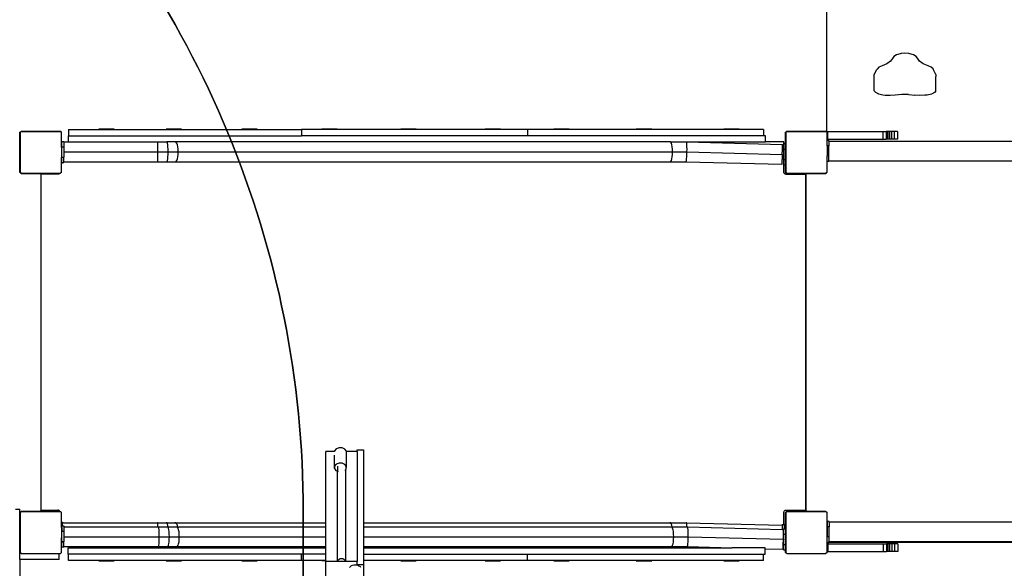
# Model space of a CAD drawing. Units: centimetres. Extents: x 658 to 3353, y -332 to 1051.
# Drawn here: x 2045 to 2234, y 166 to 272 of the extents above; entities that cross this region are included whole.
import ezdxf

# ---------------------------------------------------------------- set-up
doc = ezdxf.new("R2010")
doc.units = ezdxf.units.CM
doc.layers.add('VP-DIM', color=7, linetype='Continuous')
doc.layers.add('VP-HIC', color=6, linetype='Continuous')
doc.layers.add('VP-EQ', color=7, linetype='Continuous', true_color=0x8a3492)
doc.dimstyles.new('Strefa', dxfattribs={"dimtxt": 14, "dimasz": 20, "dimexe": 20, "dimexo": 50, "dimgap": 20, "dimtad": 0, "dimdec": 0, "dimzin": 0, "dimdsep": 46, "dimtxsty": 'Standard', "dimcen": 0.09, "dimadec": 0, "dimazin": 0, "dimtfac": 1, "dimtdec": 4, "dimtofl": 0, "dimtmove": 0, "dimatfit": 3, "dimfxl": 70, "dimfxlon": 1, "dimtolj": 1, "dimtzin": 0, "dimarcsym": 0})

# ---------------------------------------------------------------- blocks, each defined once
blk = doc.blocks.new('*D8')
at = {"layer": 'Defpoints', "color": 0}
for p in [(2927.95, 1001.47), (1290.76, 198.75), (2927.95, 136.7)]:
    blk.add_point(p, dxfattribs=at)
at = {"layer": 'VP-DIM', "color": 0, "lineweight": -2}
for p, q in [((1290.76, 901.47), (1290.76, 1051.47)), ((2927.95, 901.47), (2927.95, 1051.47)), ((1340.76, 1001.47), (2039.36, 1001.47)), ((2877.95, 1001.47), (2179.36, 1001.47))]:
    blk.add_line(p, q, dxfattribs=at)
at = {"layer": 'VP-DIM', "color": 0}
for points in [[(1340.76, 1009.81), (1340.76, 993.14), (1290.76, 1001.47)], [(2877.95, 993.14), (2877.95, 1009.81), (2927.95, 1001.47)]]:
    blk.add_solid(points, dxfattribs=at)
at = {"layer": 'VP-DIM', "color": 0, "insert": (2109.36, 1001.47), "char_height": 30, "attachment_point": 5}
blk.add_mtext('\\A1;1637', dxfattribs=at)
blk = doc.blocks.new('*D9')
at = {"layer": 'Defpoints', "color": 0}
for p in [(2748.15, 824.02), (1488.91, 157.27), (2748.15, 138.78)]:
    blk.add_point(p, dxfattribs=at)
at = {"layer": 'VP-DIM', "color": 0, "lineweight": -2}
for p, q in [((1488.91, 724.02), (1488.91, 874.02)), ((2748.15, 724.02), (2748.15, 874.02)), ((1538.91, 824.02), (2048.53, 824.02)), ((2698.15, 824.02), (2188.53, 824.02))]:
    blk.add_line(p, q, dxfattribs=at)
at = {"layer": 'VP-DIM', "color": 0}
for points in [[(1538.91, 832.36), (1538.91, 815.69), (1488.91, 824.02)], [(2698.15, 815.69), (2698.15, 832.36), (2748.15, 824.02)]]:
    blk.add_solid(points, dxfattribs=at)
at = {"layer": 'VP-DIM', "color": 0, "insert": (2118.53, 824.02), "char_height": 30, "attachment_point": 5}
blk.add_mtext('\\A1;1259', dxfattribs=at)
blk = doc.blocks.new('*D10')
at = {"layer": 'Defpoints', "color": 0}
for p in [(1890.66, 451.83), (2398.72, -131.95), (3162.69, -131.95)]:
    blk.add_point(p, dxfattribs=at)
at = {"layer": 'VP-DIM', "color": 0, "lineweight": -2}
for p, q in [((3062.69, 451.83), (3212.69, 451.83)), ((3162.69, 401.83), (3162.69, 208.92)), ((3162.69, -81.95), (3162.69, 88.92)), ((3062.69, -131.95), (3212.69, -131.95))]:
    blk.add_line(p, q, dxfattribs=at)
at = {"layer": 'VP-DIM', "color": 0}
for points in [[(3171.02, 401.83), (3154.35, 401.83), (3162.69, 451.83)], [(3154.35, -81.95), (3171.02, -81.95), (3162.69, -131.95)]]:
    blk.add_solid(points, dxfattribs=at)
at = {"layer": 'VP-DIM', "color": 0, "insert": (3162.69, 148.92), "char_height": 30, "attachment_point": 5, "rotation": 90}
blk.add_mtext('\\A1;584', dxfattribs=at)
blk = doc.blocks.new('*D11')
at = {"layer": 'Defpoints', "color": 0}
for p in [(1867.76, 651.83), (2375.88, -331.95), (3303.41, -331.95)]:
    blk.add_point(p, dxfattribs=at)
at = {"layer": 'VP-DIM', "color": 0, "lineweight": -2}
for p, q in [((3203.41, 651.83), (3353.41, 651.83)), ((3303.41, 601.83), (3303.41, 216.27)), ((3303.41, -281.95), (3303.41, 96.27)), ((3203.41, -331.95), (3353.41, -331.95))]:
    blk.add_line(p, q, dxfattribs=at)
at = {"layer": 'VP-DIM', "color": 0}
for points in [[(3311.74, 601.83), (3295.07, 601.83), (3303.41, 651.83)], [(3295.07, -281.95), (3311.74, -281.95), (3303.41, -331.95)]]:
    blk.add_solid(points, dxfattribs=at)
at = {"layer": 'VP-DIM', "color": 0, "insert": (3303.41, 156.27), "char_height": 30, "attachment_point": 5, "rotation": 90}
blk.add_mtext('\\A1;984', dxfattribs=at)
blk = doc.blocks.new('1780')
at = {"layer": 'VP-EQ', "color": 0}
for p, q in [((2199.81, 250.09), (2199.81, 281.92)), ((2213.19, 264.86), (2212.68, 264.56)), ((2213.45, 264.96), (2213.19, 264.86)), ((2214.11, 265.13), (2213.45, 264.96)), ((2214.83, 265.19), (2214.11, 265.13)), ((2215.56, 265.14), (2214.83, 265.19)), ((2216.22, 264.97), (2215.56, 265.14)), ((2216.49, 264.86), (2216.22, 264.97)), ((2217, 264.57), (2216.49, 264.86)), ((2211.37, 263.16), (2210.44, 262.77)), ((2212.07, 263.67), (2211.37, 263.16)), ((2212.42, 264.21), (2212.07, 263.67)), ((2212.68, 264.56), (2212.42, 264.21)), ((2217.27, 264.22), (2217, 264.57)), ((2217.62, 263.68), (2217.27, 264.22)), ((2218.33, 263.18), (2217.62, 263.68)), ((2219.27, 262.78), (2218.33, 263.18)), ((2208.93, 260.7), (2208.95, 261.07)), ((2208.95, 261.07), (2209.39, 262.01)), ((2209.48, 262.16), (2209.39, 262.01)), ((2209.83, 262.49), (2209.48, 262.16)), ((2210.44, 262.77), (2209.83, 262.49)), ((2219.88, 262.51), (2219.27, 262.78)), ((2220.24, 262.18), (2219.88, 262.51)), ((2220.32, 262.03), (2220.24, 262.18)), ((2220.76, 261.09), (2220.32, 262.03)), ((2220.76, 261.09), (2220.79, 260.72)), ((2208.94, 257.97), (2208.93, 260.7)), ((2220.79, 257.99), (2220.79, 260.72)), ((2209.24, 257.62), (2208.94, 257.97)), ((2209.83, 257.33), (2209.24, 257.62)), ((2210.62, 257.15), (2209.83, 257.33)), ((2214.23, 257.29), (2212.98, 257.15)), ((2215.51, 257.29), (2214.23, 257.29)), ((2215.51, 257.29), (2216.76, 257.16)), ((2219.12, 257.17), (2218.69, 257.12)), ((2219.91, 257.35), (2219.12, 257.17)), ((2220.49, 257.64), (2219.91, 257.35)), ((2220.79, 257.99), (2220.49, 257.64)), ((2211.05, 257.1), (2210.62, 257.15)), ((2212.03, 257.06), (2211.05, 257.1)), ((2212.98, 257.15), (2212.03, 257.06)), ((2217.71, 257.07), (2216.76, 257.16)), ((2218.69, 257.12), (2217.71, 257.07)), ((2044.88, 250.02), (2045.09, 250.17)), ((2044.88, 242.33), (2044.88, 250.02)), ((2044.95, 250.05), (2045.09, 250.15)), ((2044.95, 250.05), (2044.95, 242.3)), ((2045.09, 250.17), (2052.63, 250.17)), ((2052.66, 250.15), (2045.09, 250.15)), ((2052.63, 250.17), (2052.66, 250.15)), ((2052.72, 250.15), (2052.66, 250.15)), ((2052.72, 250.15), (2052.89, 250.03)), ((2052.89, 248.15), (2052.89, 250.03)), ((2054.18, 250.55), (2054.18, 249.35)), ((2054.18, 250.55), (2098.96, 250.55)), ((2060.02, 250.65), (2062.95, 250.65)), ((2072.98, 250.65), (2075.91, 250.65)), ((2087.48, 250.65), (2090.41, 250.65)), ((2098.96, 249.7), (2098.88, 249.7)), ((2098.96, 250.55), (2098.96, 249.7)), ((2142.33, 250.55), (2098.96, 250.55)), ((2099.02, 249.7), (2098.96, 249.7)), ((2098.96, 249.7), (2098.96, 249.45)), ((2102.88, 250.65), (2105.81, 250.65)), ((2118.02, 250.65), (2120.95, 250.65)), ((2134.24, 250.65), (2137.17, 250.65)), ((2142.33, 250.55), (2142.33, 249.7)), ((2187.66, 250.55), (2142.33, 250.55)), ((2142.42, 249.7), (2142.33, 249.7)), ((2142.33, 249.7), (2142.33, 249.45)), ((2147.41, 250.65), (2150.38, 250.65)), ((2163.25, 250.65), (2166.22, 250.65)), ((2180.05, 250.65), (2183.02, 250.65)), ((2187.66, 250.55), (2187.66, 249.35)), ((2191.88, 250.02), (2192.09, 250.17)), ((2191.88, 247.79), (2191.88, 250.02)), ((2191.95, 250.05), (2192.09, 250.15)), ((2191.95, 250.05), (2191.95, 242.3)), ((2192.09, 250.17), (2199.63, 250.17)), ((2199.66, 250.15), (2192.09, 250.15)), ((2199.63, 250.17), (2199.66, 250.15)), ((2199.72, 250.15), (2199.66, 250.15)), ((2199.72, 250.15), (2199.81, 250.09)), ((2199.81, 250.09), (2199.89, 250.03)), ((2199.89, 248.42), (2199.89, 250.03)), ((2199.99, 250.19), (2199.99, 248.69)), ((2199.99, 250.19), (2210.6, 250.19)), ((2210.6, 250.19), (2210.6, 248.69)), ((2210.6, 250.19), (2211.24, 250.19)), ((2211.34, 250.19), (2211.24, 250.19)), ((2211.24, 250.19), (2211.24, 248.69)), ((2211.54, 250.19), (2211.34, 250.19)), ((2211.34, 250.19), (2211.34, 248.69)), ((2211.85, 250.19), (2211.54, 250.19)), ((2211.54, 250.19), (2211.54, 248.69)), ((2212.27, 250.19), (2211.85, 250.19)), ((2211.85, 250.19), (2211.85, 248.69)), ((2212.79, 250.19), (2212.27, 250.19)), ((2212.27, 250.19), (2212.27, 248.69)), ((2212.79, 250.19), (2212.79, 248.69)), ((2213.43, 250.19), (2212.79, 250.19)), ((2213.43, 250.19), (2213.43, 248.69)), ((2052.89, 248.15), (2052.91, 248.15)), ((2052.91, 248.15), (2052.89, 248.15)), ((2052.89, 247.15), (2052.89, 248.15)), ((2052.89, 248.15), (2052.89, 248.15)), ((2052.91, 248.22), (2053.31, 248.22)), ((2052.91, 248.22), (2052.91, 248.15)), ((2052.91, 248.15), (2052.91, 248.15)), ((2052.91, 247.22), (2052.91, 248.15)), ((2053.31, 248.22), (2053.31, 248.15)), ((2053.31, 248.15), (2054.16, 248.15)), ((2053.31, 248.15), (2053.31, 247.22)), ((2054.16, 249.35), (2054.16, 248.15)), ((2054.18, 249.35), (2054.16, 249.35)), ((2054.16, 248.15), (2071.31, 248.15)), ((2054.18, 249.35), (2098.96, 249.35)), ((2071.31, 248.15), (2071.29, 248.09)), ((2071.33, 248.09), (2071.31, 248.15)), ((2071.31, 248.15), (2073.06, 248.15)), ((2071.34, 247.9), (2071.33, 248.09)), ((2071.36, 247.6), (2071.34, 247.9)), ((2073.06, 248.15), (2072.99, 248.09)), ((2073.14, 248.09), (2073.06, 248.15)), ((2074.78, 248.15), (2073.06, 248.15)), ((2073.2, 247.9), (2073.14, 248.09)), ((2073.26, 247.6), (2073.2, 247.9)), ((2074.78, 248.15), (2074.65, 248.09)), ((2074.9, 248.09), (2074.78, 248.15)), ((2169.79, 248.15), (2074.78, 248.15)), ((2075.02, 247.9), (2074.9, 248.09)), ((2075.12, 247.6), (2075.02, 247.9)), ((2098.88, 249.45), (2098.96, 249.45)), ((2098.96, 249.45), (2099.02, 249.45)), ((2098.96, 249.45), (2098.96, 249.35)), ((2141.7, 249.35), (2098.96, 249.35)), ((2142.33, 249.35), (2141.7, 249.35)), ((2142.33, 249.45), (2142.42, 249.45)), ((2142.33, 249.45), (2142.33, 249.35)), ((2187.66, 249.35), (2142.33, 249.35)), ((2169.79, 248.15), (2169.68, 248.09)), ((2169.9, 248.09), (2169.79, 248.15)), ((2169.79, 248.15), (2172.87, 248.15)), ((2170, 247.9), (2169.9, 248.09)), ((2170.09, 247.6), (2170, 247.9)), ((2172.87, 248.15), (2172.83, 248.09)), ((2172.9, 248.09), (2172.87, 248.15)), ((2172.87, 248.15), (2191.33, 247.66)), ((2172.87, 248.15), (2188.01, 248.15)), ((2172.93, 247.9), (2172.9, 248.09)), ((2172.96, 247.6), (2172.93, 247.9)), ((2188.01, 249.35), (2187.66, 249.35)), ((2188.01, 249.35), (2188.01, 248.15)), ((2188.08, 249.35), (2188.01, 249.35)), ((2188.01, 248.15), (2188.02, 248.15)), ((2188.02, 248.15), (2188.08, 248.15)), ((2188.08, 248.15), (2188.08, 249.35)), ((2191.56, 248.15), (2188.08, 248.15)), ((2191.56, 247.79), (2191.51, 247.79)), ((2191.51, 247.79), (2191.51, 246.79)), ((2191.56, 247.79), (2191.56, 248.15)), ((2191.88, 247.79), (2191.56, 247.79)), ((2191.88, 246.79), (2191.88, 247.79)), ((2200.21, 248.42), (2199.89, 248.42)), ((2199.89, 247.44), (2199.89, 248.42)), ((2199.99, 248.69), (2210.6, 248.69)), ((2200.21, 248.33), (2200.21, 248.42)), ((2200.21, 248.33), (2264.41, 248.33)), ((2200.21, 248.33), (2200.21, 247.44)), ((2210.6, 248.69), (2211.24, 248.69)), ((2211.34, 248.69), (2211.24, 248.69)), ((2211.54, 248.69), (2211.34, 248.69)), ((2211.85, 248.69), (2211.54, 248.69)), ((2212.27, 248.69), (2211.85, 248.69)), ((2212.79, 248.69), (2212.27, 248.69)), ((2213.43, 248.69), (2212.79, 248.69)), ((2052.89, 247.15), (2052.91, 247.15)), ((2052.89, 247.15), (2052.89, 245.15)), ((2052.91, 247.22), (2053.31, 247.22)), ((2052.91, 247.15), (2052.91, 247.22)), ((2052.91, 245.22), (2052.91, 247.15)), ((2053.31, 247.22), (2053.31, 246.25)), ((2053.31, 246.25), (2071.38, 246.25)), ((2053.31, 246.25), (2053.31, 245.22)), ((2071.37, 247.2), (2071.36, 247.6)), ((2071.38, 246.74), (2071.37, 247.2)), ((2071.38, 246.25), (2071.38, 246.74)), ((2071.38, 245.76), (2071.38, 246.25)), ((2071.38, 246.25), (2073.34, 246.25)), ((2073.31, 247.2), (2073.26, 247.6)), ((2073.33, 246.74), (2073.31, 247.2)), ((2073.34, 246.25), (2073.33, 246.74)), ((2073.33, 245.76), (2073.34, 246.25)), ((2073.34, 246.25), (2075.27, 246.25)), ((2075.2, 247.2), (2075.12, 247.6)), ((2075.25, 246.74), (2075.2, 247.2)), ((2075.27, 246.25), (2075.25, 246.74)), ((2075.25, 245.76), (2075.27, 246.25)), ((2075.27, 246.25), (2170.21, 246.25)), ((2170.15, 247.2), (2170.09, 247.6)), ((2170.19, 246.74), (2170.15, 247.2)), ((2170.21, 246.25), (2170.19, 246.74)), ((2170.19, 245.76), (2170.21, 246.25)), ((2170.21, 246.25), (2172.98, 246.25)), ((2172.98, 247.2), (2172.96, 247.6)), ((2172.97, 245.76), (2172.98, 246.25)), ((2172.99, 246.74), (2172.98, 247.2)), ((2172.98, 246.25), (2172.99, 246.74)), ((2172.98, 246.25), (2191.28, 245.76)), ((2191.28, 245.76), (2191.31, 246.71)), ((2191.31, 246.71), (2191.32, 247.1)), ((2191.32, 247.4), (2191.33, 247.59)), ((2191.32, 247.1), (2191.32, 247.4)), ((2191.33, 247.59), (2191.33, 247.66)), ((2191.51, 246.79), (2191.51, 244.79)), ((2191.51, 246.79), (2191.88, 246.79)), ((2191.88, 244.79), (2191.88, 246.79)), ((2200.21, 247.44), (2199.89, 247.44)), ((2199.89, 247.44), (2199.89, 245.48)), ((2200.21, 245.48), (2200.21, 247.44)), ((2052.89, 245.15), (2052.91, 245.15)), ((2052.89, 244.15), (2052.89, 245.15)), ((2052.89, 244.15), (2053.08, 244.15)), ((2052.89, 242.31), (2052.89, 244.15)), ((2052.91, 245.22), (2053.31, 245.22)), ((2052.91, 245.15), (2052.91, 245.22)), ((2052.91, 244.22), (2052.91, 245.15)), ((2052.91, 244.22), (2053.08, 244.22)), ((2053.08, 244.22), (2053.31, 244.22)), ((2053.08, 244.22), (2053.08, 244.15)), ((2053.31, 244.35), (2053.31, 245.22)), ((2053.31, 244.35), (2071.31, 244.35)), ((2053.31, 244.35), (2053.31, 244.22)), ((2071.31, 244.35), (2071.33, 244.42)), ((2071.31, 244.35), (2073.06, 244.35)), ((2071.33, 244.42), (2071.34, 244.61)), ((2071.34, 244.61), (2071.36, 244.91)), ((2071.36, 244.91), (2071.37, 245.3)), ((2071.37, 245.3), (2071.38, 245.76)), ((2073.06, 244.35), (2073.14, 244.42)), ((2073.06, 244.35), (2074.78, 244.35)), ((2073.14, 244.42), (2073.2, 244.61)), ((2073.2, 244.61), (2073.26, 244.91)), ((2073.26, 244.91), (2073.31, 245.3)), ((2073.31, 245.3), (2073.33, 245.76)), ((2074.78, 244.35), (2074.9, 244.42)), ((2074.78, 244.35), (2169.79, 244.35)), ((2074.9, 244.42), (2075.02, 244.61)), ((2075.02, 244.61), (2075.12, 244.91)), ((2075.12, 244.91), (2075.2, 245.3)), ((2075.2, 245.3), (2075.25, 245.76)), ((2169.79, 244.35), (2169.9, 244.42)), ((2169.79, 244.35), (2172.81, 244.35)), ((2169.9, 244.42), (2170, 244.61)), ((2170, 244.61), (2170.09, 244.91)), ((2170.09, 244.91), (2170.15, 245.3)), ((2170.15, 245.3), (2170.19, 245.76)), ((2172.81, 244.35), (2172.85, 244.42)), ((2172.81, 244.35), (2191.22, 243.86)), ((2172.85, 244.42), (2172.89, 244.61)), ((2172.89, 244.61), (2172.92, 244.91)), ((2172.92, 244.91), (2172.95, 245.3)), ((2172.95, 245.3), (2172.97, 245.76)), ((2191.23, 244.11), (2191.24, 244.42)), ((2191.23, 243.92), (2191.23, 244.11)), ((2191.24, 244.42), (2191.26, 244.81)), ((2191.28, 245.76), (2191.26, 244.81)), ((2191.51, 244.79), (2191.88, 244.79)), ((2191.51, 244.79), (2191.51, 243.79)), ((2191.88, 243.79), (2191.88, 244.79)), ((2200.21, 245.48), (2199.89, 245.48)), ((2199.89, 244.42), (2199.89, 245.48)), ((2199.93, 244.42), (2199.89, 244.42)), ((2199.89, 242.35), (2199.89, 244.42)), ((2199.93, 242.52), (2199.93, 244.42)), ((2200.21, 244.42), (2199.93, 244.42)), ((2200.21, 244.5), (2200.21, 245.48)), ((2200.21, 244.5), (2264.41, 244.5)), ((2200.21, 244.42), (2200.21, 244.5)), ((2044.83, 242.52), (2044.85, 242.41)), ((2044.85, 242.41), (2044.88, 242.33)), ((2044.88, 242.3), (2044.88, 242.33)), ((2044.93, 242.26), (2044.88, 242.3)), ((2044.93, 242.26), (2044.95, 242.23)), ((2045.05, 242.17), (2044.93, 242.26)), ((2045.11, 242.17), (2044.95, 242.3)), ((2044.95, 242.23), (2045.03, 242.17)), ((2045.03, 242.17), (2045.13, 242.13)), ((2045.11, 242.17), (2045.05, 242.17)), ((2045.14, 242.15), (2045.11, 242.17)), ((2045.13, 242.13), (2045.23, 242.12)), ((2045.14, 242.15), (2052.32, 242.15)), ((2045.23, 242.12), (2048.68, 242.12)), ((2048.68, 242.12), (2048.73, 242.11)), ((2048.73, 242.11), (2048.78, 242.09)), ((2048.78, 242.09), (2048.82, 242.06)), ((2048.82, 242.06), (2048.85, 242.02)), ((2052.26, 242.07), (2052.17, 242.01)), ((2052.32, 242.15), (2052.26, 242.07)), ((2052.32, 242.15), (2052.56, 242.15)), ((2052.49, 242.07), (2052.41, 242.01)), ((2052.56, 242.15), (2052.49, 242.07)), ((2052.56, 242.15), (2052.68, 242.15)), ((2052.89, 242.31), (2052.68, 242.15)), ((2191.22, 243.86), (2191.23, 243.92)), ((2191.51, 243.79), (2191.56, 243.79)), ((2191.56, 242.37), (2191.56, 243.79)), ((2191.56, 243.79), (2191.88, 243.79)), ((2191.58, 242.25), (2191.56, 242.37)), ((2191.62, 242.15), (2191.58, 242.25)), ((2191.68, 242.07), (2191.62, 242.15)), ((2191.76, 242.01), (2191.68, 242.07)), ((2191.88, 242.3), (2191.88, 243.79)), ((2192.05, 242.17), (2191.88, 242.3)), ((2192.11, 242.17), (2191.95, 242.3)), ((2192.11, 242.17), (2192.05, 242.17)), ((2192.14, 242.15), (2192.11, 242.17)), ((2192.14, 242.15), (2199.68, 242.15)), ((2195.91, 242.02), (2195.94, 242.06)), ((2195.94, 242.06), (2195.98, 242.09)), ((2195.98, 242.09), (2196.03, 242.11)), ((2196.03, 242.11), (2196.08, 242.12)), ((2196.08, 242.12), (2199.53, 242.12)), ((2199.53, 242.12), (2199.64, 242.13)), ((2199.64, 242.13), (2199.73, 242.17)), ((2199.85, 242.28), (2199.68, 242.15)), ((2199.73, 242.17), (2199.81, 242.23)), ((2199.81, 242.23), (2199.85, 242.28)), ((2199.89, 242.31), (2199.85, 242.28)), ((2199.89, 242.35), (2199.92, 242.41)), ((2199.89, 242.31), (2199.89, 242.35)), ((2199.92, 242.41), (2199.93, 242.52)), ((2048.85, 242.02), (2048.87, 241.97)), ((2048.87, 241.97), (2048.88, 241.95)), ((2051.96, 241.95), (2048.88, 241.95)), ((2048.88, 241.95), (2048.88, 241.92)), ((2048.88, 241.92), (2048.88, 177.45)), ((2052.08, 241.97), (2051.96, 241.95)), ((2052.2, 241.95), (2051.96, 241.95)), ((2052.17, 242.01), (2052.08, 241.97)), ((2052.32, 241.97), (2052.2, 241.95)), ((2052.41, 242.01), (2052.32, 241.97)), ((2191.86, 241.97), (2191.76, 242.01)), ((2191.98, 241.95), (2191.86, 241.97)), ((2191.98, 241.95), (2195.78, 241.95)), ((2195.78, 237.22), (2195.78, 241.95)), ((2195.88, 241.92), (2195.89, 241.97)), ((2195.88, 237.22), (2195.88, 241.92)), ((2195.89, 241.97), (2195.91, 242.02)), ((2195.78, 236.98), (2195.78, 237.22)), ((2195.88, 237.22), (2195.78, 237.22)), ((2195.78, 236.98), (2195.88, 236.98)), ((2195.78, 182.62), (2195.78, 236.98)), ((2195.88, 236.98), (2195.88, 237.22)), ((2195.88, 182.62), (2195.88, 236.98)), ((2105.64, 189.21), (2105.31, 188.83)), ((2106.17, 189.42), (2105.64, 189.21)), ((2106.78, 189.4), (2106.17, 189.42)), ((2107.29, 189.16), (2106.78, 189.4)), ((2107.57, 188.76), (2107.29, 189.16)), ((2105.31, 188.75), (2103.64, 188.75)), ((2103.64, 175.05), (2103.64, 188.75)), ((2105.29, 185.46), (2105.29, 188.01)), ((2105.31, 188.83), (2105.31, 188.75)), ((2107.57, 188.75), (2107.55, 188.75)), ((2107.57, 188.75), (2107.57, 188.76)), ((2109.64, 188.75), (2107.57, 188.75)), ((2107.57, 185.84), (2107.57, 188.69)), ((2109.64, 189.01), (2110.84, 189.01)), ((2109.64, 188.75), (2109.64, 189.01)), ((2109.64, 188.75), (2109.64, 167.59)), ((2110.84, 189.01), (2110.84, 175.05)), ((2105.31, 185.91), (2105.29, 185.46)), ((2105.29, 185.46), (2105.57, 185.05)), ((2105.64, 186.29), (2105.31, 185.91)), ((2106.17, 186.5), (2105.64, 186.29)), ((2105.84, 185.92), (2105.84, 184.92)), ((2106.78, 186.48), (2106.17, 186.5)), ((2107.29, 186.24), (2106.78, 186.48)), ((2107.57, 185.84), (2107.29, 186.24)), ((2107.44, 185.92), (2107.44, 185.26)), ((2107.44, 185.26), (2107.55, 185.39)), ((2107.55, 185.39), (2107.57, 185.84)), ((2105.57, 185.05), (2105.84, 184.92)), ((2105.84, 184.92), (2105.99, 184.85)), ((2105.84, 167.59), (2105.84, 184.92)), ((2107.29, 185.08), (2107.44, 185.26)), ((2107.44, 167.59), (2107.44, 185.26)), ((2195.88, 182.62), (2195.78, 182.62)), ((2195.78, 182.46), (2195.78, 182.62)), ((2195.88, 182.46), (2195.78, 182.46)), ((2195.78, 182.22), (2195.78, 182.46)), ((2195.78, 177.45), (2195.78, 182.22)), ((2195.78, 182.22), (2195.88, 182.22)), ((2195.88, 182.46), (2195.88, 182.62)), ((2195.88, 182.22), (2195.88, 182.46)), ((2195.88, 177.42), (2195.88, 182.22)), ((2044.03, 177.63), (2044.83, 177.63)), ((2044.83, 176.82), (2044.83, 177.63)), ((2044.85, 176.92), (2044.83, 176.82)), ((2044.83, 169.22), (2044.83, 176.82)), ((2044.88, 177), (2044.85, 176.92)), ((2044.88, 177.02), (2044.89, 177.03)), ((2044.88, 177), (2044.88, 177.02)), ((2044.88, 169.3), (2044.88, 177)), ((2044.89, 177.03), (2045.09, 177.17)), ((2044.95, 177.1), (2044.89, 177.03)), ((2045.03, 177.16), (2044.95, 177.1)), ((2044.95, 177.05), (2045.09, 177.15)), ((2044.95, 177.05), (2044.95, 169.3)), ((2045.13, 177.2), (2045.03, 177.16)), ((2045.09, 177.17), (2052.35, 177.17)), ((2052.66, 177.15), (2045.09, 177.15)), ((2045.23, 177.22), (2045.13, 177.2)), ((2048.68, 177.22), (2045.23, 177.22)), ((2048.73, 177.22), (2048.68, 177.22)), ((2048.78, 177.24), (2048.73, 177.22)), ((2048.82, 177.27), (2048.78, 177.24)), ((2048.85, 177.32), (2048.82, 177.27)), ((2048.87, 177.36), (2048.85, 177.32)), ((2048.88, 177.42), (2048.87, 177.36)), ((2048.88, 177.45), (2051.96, 177.45)), ((2048.88, 177.45), (2048.88, 177.42)), ((2051.96, 177.45), (2052.08, 177.44)), ((2051.96, 177.45), (2052.04, 177.45)), ((2052.04, 177.45), (2052.14, 177.44)), ((2052.04, 177.45), (2052.16, 177.45)), ((2052.08, 177.44), (2052.17, 177.4)), ((2052.14, 177.44), (2052.24, 177.4)), ((2052.26, 177.44), (2052.16, 177.45)), ((2052.16, 177.45), (2052.2, 177.45)), ((2052.17, 177.4), (2052.26, 177.33)), ((2052.2, 177.45), (2052.32, 177.44)), ((2052.24, 177.4), (2052.32, 177.34)), ((2052.36, 177.4), (2052.26, 177.44)), ((2052.26, 177.33), (2052.32, 177.25)), ((2052.32, 177.44), (2052.41, 177.4)), ((2052.32, 177.25), (2052.35, 177.17)), ((2052.35, 177.17), (2052.41, 177.17)), ((2052.44, 177.34), (2052.36, 177.4)), ((2052.38, 177.25), (2052.41, 177.17)), ((2052.41, 177.4), (2052.49, 177.33)), ((2052.41, 177.17), (2052.53, 177.17)), ((2052.49, 177.33), (2052.56, 177.25)), ((2052.53, 177.17), (2052.5, 177.25)), ((2052.53, 177.17), (2052.59, 177.17)), ((2052.56, 177.25), (2052.59, 177.17)), ((2052.59, 177.17), (2052.63, 177.17)), ((2052.63, 177.17), (2052.66, 177.15)), ((2052.72, 177.15), (2052.66, 177.15)), ((2052.72, 177.15), (2052.89, 177.03)), ((2052.89, 175.15), (2052.89, 177.03)), ((2191.56, 177.03), (2191.58, 177.16)), ((2191.56, 174.73), (2191.56, 177.03)), ((2191.58, 177.16), (2191.62, 177.25)), ((2191.62, 177.25), (2191.68, 177.33)), ((2191.68, 177.33), (2191.76, 177.4)), ((2191.76, 177.4), (2191.86, 177.44)), ((2191.86, 177.44), (2191.98, 177.45)), ((2191.88, 177.02), (2192.09, 177.17)), ((2191.88, 173.85), (2191.88, 177.02)), ((2191.95, 177.05), (2192.09, 177.15)), ((2191.95, 177.05), (2191.95, 169.3)), ((2191.98, 177.45), (2195.78, 177.45)), ((2192.09, 177.17), (2199.63, 177.17)), ((2199.66, 177.15), (2192.09, 177.15)), ((2195.89, 177.36), (2195.88, 177.42)), ((2195.91, 177.32), (2195.89, 177.36)), ((2195.94, 177.27), (2195.91, 177.32)), ((2195.98, 177.24), (2195.94, 177.27)), ((2196.03, 177.22), (2195.98, 177.24)), ((2196.08, 177.22), (2196.03, 177.22)), ((2199.53, 177.22), (2196.08, 177.22)), ((2199.64, 177.2), (2199.53, 177.22)), ((2199.63, 177.17), (2199.66, 177.15)), ((2199.73, 177.16), (2199.64, 177.2)), ((2199.72, 177.15), (2199.66, 177.15)), ((2199.72, 177.15), (2199.83, 177.07)), ((2199.81, 177.1), (2199.73, 177.16)), ((2199.83, 177.07), (2199.81, 177.1)), ((2199.83, 177.07), (2199.89, 177.03)), ((2199.89, 176.98), (2199.89, 177.03)), ((2199.92, 176.92), (2199.89, 176.98)), ((2199.89, 175.21), (2199.89, 176.98)), ((2199.93, 176.82), (2199.92, 176.92)), ((2199.93, 175.26), (2199.93, 176.82)), ((2052.89, 175.15), (2053.08, 175.15)), ((2052.89, 174.15), (2052.89, 175.15)), ((2052.89, 174.15), (2052.91, 174.15)), ((2052.89, 174.15), (2052.89, 172.15)), ((2052.91, 174.42), (2053.08, 174.42)), ((2052.91, 174.15), (2052.91, 174.42)), ((2052.91, 174.15), (2052.91, 173.42)), ((2053.08, 175.15), (2053.08, 175.05)), ((2053.08, 175.05), (2071.31, 175.05)), ((2053.08, 174.42), (2053.08, 175.05)), ((2053.08, 174.42), (2053.31, 174.42)), ((2053.31, 174.42), (2053.31, 174.25)), ((2053.31, 174.25), (2071.37, 174.25)), ((2053.31, 174.25), (2053.31, 173.42)), ((2071.31, 175.05), (2071.29, 174.99)), ((2071.33, 174.99), (2071.31, 175.05)), ((2071.31, 175.05), (2073.06, 175.05)), ((2071.34, 174.8), (2071.33, 174.99)), ((2071.36, 174.5), (2071.34, 174.8)), ((2071.37, 174.25), (2071.36, 174.5)), ((2071.37, 174.19), (2071.37, 174.25)), ((2071.37, 174.25), (2071.54, 174.25)), ((2071.54, 174.25), (2071.52, 174.19)), ((2071.56, 174.19), (2071.54, 174.25)), ((2071.54, 174.25), (2073.29, 174.25)), ((2071.57, 174), (2071.56, 174.19)), ((2071.59, 173.7), (2071.57, 174)), ((2073.06, 175.05), (2072.99, 174.99)), ((2073.14, 174.99), (2073.06, 175.05)), ((2073.06, 175.05), (2074.78, 175.05)), ((2073.2, 174.8), (2073.14, 174.99)), ((2073.26, 174.5), (2073.2, 174.8)), ((2073.29, 174.25), (2073.22, 174.19)), ((2073.29, 174.25), (2073.26, 174.5)), ((2073.36, 174.19), (2073.29, 174.25)), ((2073.29, 174.25), (2075.01, 174.25)), ((2073.3, 174.19), (2073.29, 174.25)), ((2073.43, 174), (2073.36, 174.19)), ((2073.49, 173.7), (2073.43, 174)), ((2074.78, 175.05), (2074.65, 174.99)), ((2074.9, 174.99), (2074.78, 175.05)), ((2074.78, 175.05), (2103.64, 175.05)), ((2075.01, 174.25), (2074.88, 174.19)), ((2075.02, 174.8), (2074.9, 174.99)), ((2075.13, 174.19), (2075.01, 174.25)), ((2075.01, 174.25), (2075.17, 174.25)), ((2075.12, 174.5), (2075.02, 174.8)), ((2075.17, 174.25), (2075.12, 174.5)), ((2075.25, 174), (2075.13, 174.19)), ((2075.18, 174.19), (2075.17, 174.25)), ((2075.17, 174.25), (2103.64, 174.25)), ((2075.35, 173.7), (2075.25, 174)), ((2103.64, 174.25), (2103.64, 175.05)), ((2103.64, 172.35), (2103.64, 174.25)), ((2110.84, 175.05), (2169.79, 175.05)), ((2110.84, 175.05), (2110.84, 174.25)), ((2110.84, 174.25), (2170.02, 174.25)), ((2110.84, 174.25), (2110.84, 172.35)), ((2169.79, 175.05), (2169.68, 174.99)), ((2169.9, 174.99), (2169.79, 175.05)), ((2169.79, 175.05), (2172.87, 175.05)), ((2170, 174.8), (2169.9, 174.99)), ((2170.02, 174.25), (2169.91, 174.19)), ((2170.09, 174.5), (2170, 174.8)), ((2170.13, 174.19), (2170.02, 174.25)), ((2170.02, 174.25), (2170.13, 174.25)), ((2170.13, 174.25), (2170.09, 174.5)), ((2170.14, 174.19), (2170.13, 174.25)), ((2170.13, 174.25), (2172.97, 174.25)), ((2170.23, 174), (2170.13, 174.19)), ((2170.31, 173.7), (2170.23, 174)), ((2172.87, 175.05), (2172.83, 174.99)), ((2172.9, 174.99), (2172.87, 175.05)), ((2172.87, 175.05), (2191.28, 174.56)), ((2172.93, 174.8), (2172.9, 174.99)), ((2172.96, 174.5), (2172.93, 174.8)), ((2172.97, 174.25), (2172.96, 174.5)), ((2172.97, 174.19), (2172.97, 174.25)), ((2172.97, 174.25), (2173.09, 174.25)), ((2173.09, 174.25), (2173.06, 174.19)), ((2173.13, 174.19), (2173.09, 174.25)), ((2173.09, 174.25), (2191.28, 173.76)), ((2173.16, 174), (2173.13, 174.19)), ((2173.19, 173.7), (2173.16, 174)), ((2191.28, 174.73), (2191.56, 174.73)), ((2191.28, 174.73), (2191.28, 174.56)), ((2191.28, 174.56), (2191.28, 173.76)), ((2191.56, 174.73), (2191.68, 174.73)), ((2191.68, 173.85), (2191.68, 174.73)), ((2199.91, 175.21), (2199.89, 175.21)), ((2199.89, 174.22), (2199.89, 175.21)), ((2199.91, 174.22), (2199.89, 174.22)), ((2199.89, 174.22), (2199.89, 172.26)), ((2199.91, 175.26), (2199.91, 175.21)), ((2199.93, 175.26), (2199.91, 175.26)), ((2199.91, 175.21), (2199.91, 174.28)), ((2200.31, 174.28), (2199.91, 174.28)), ((2199.91, 174.22), (2199.91, 174.28)), ((2199.91, 172.32), (2199.91, 174.22)), ((2200.31, 175.26), (2199.93, 175.26)), ((2200.31, 175.18), (2200.31, 175.26)), ((2264.51, 175.18), (2200.31, 175.18)), ((2200.31, 175.18), (2200.31, 174.28)), ((2200.31, 172.32), (2200.31, 174.28)), ((2052.89, 172.15), (2052.91, 172.15)), ((2052.89, 171.15), (2052.89, 172.15)), ((2052.91, 173.42), (2053.31, 173.42)), ((2052.91, 172.15), (2052.91, 173.42)), ((2052.91, 171.42), (2052.91, 172.15)), ((2053.31, 173.42), (2053.31, 172.35)), ((2053.31, 172.35), (2071.61, 172.35)), ((2053.31, 172.35), (2053.31, 171.42)), ((2071.6, 173.3), (2071.59, 173.7)), ((2071.61, 172.84), (2071.6, 173.3)), ((2071.61, 172.35), (2071.61, 172.84)), ((2071.61, 171.86), (2071.61, 172.35)), ((2071.61, 172.35), (2073.57, 172.35)), ((2073.53, 173.3), (2073.49, 173.7)), ((2073.56, 172.84), (2073.53, 173.3)), ((2073.57, 172.35), (2073.56, 172.84)), ((2073.56, 171.86), (2073.57, 172.35)), ((2073.57, 172.35), (2075.49, 172.35)), ((2075.43, 173.3), (2075.35, 173.7)), ((2075.48, 172.84), (2075.43, 173.3)), ((2075.49, 172.35), (2075.48, 172.84)), ((2075.48, 171.86), (2075.49, 172.35)), ((2075.49, 172.35), (2103.64, 172.35)), ((2103.64, 170.45), (2103.64, 172.35)), ((2110.84, 172.35), (2170.44, 172.35)), ((2110.84, 172.35), (2110.84, 170.45)), ((2170.38, 173.3), (2170.31, 173.7)), ((2170.42, 172.84), (2170.38, 173.3)), ((2170.44, 172.35), (2170.42, 172.84)), ((2170.42, 171.86), (2170.44, 172.35)), ((2170.44, 172.35), (2173.21, 172.35)), ((2173.21, 173.3), (2173.19, 173.7)), ((2173.2, 171.86), (2173.21, 172.35)), ((2173.21, 172.84), (2173.21, 173.3)), ((2173.21, 172.35), (2173.21, 172.84)), ((2173.21, 172.35), (2191.51, 171.86)), ((2191.28, 173.76), (2191.51, 173.76)), ((2191.51, 173.85), (2191.68, 173.85)), ((2191.51, 173.85), (2191.51, 173.76)), ((2191.51, 172.85), (2191.51, 173.76)), ((2191.51, 172.85), (2191.88, 172.85)), ((2191.51, 171.86), (2191.51, 172.85)), ((2191.68, 173.85), (2191.88, 173.85)), ((2191.88, 172.85), (2191.88, 173.85)), ((2191.88, 170.85), (2191.88, 172.85)), ((2199.91, 172.26), (2199.89, 172.26)), ((2199.89, 171.21), (2199.89, 172.26)), ((2200.31, 172.32), (2199.91, 172.32)), ((2199.91, 172.32), (2199.91, 172.26)), ((2199.91, 171.26), (2199.91, 172.26)), ((2200.31, 171.35), (2200.31, 172.32)), ((2052.89, 171.15), (2052.91, 171.15)), ((2052.89, 169.31), (2052.89, 171.15)), ((2052.91, 171.42), (2053.31, 171.42)), ((2052.91, 171.42), (2052.91, 171.15)), ((2052.91, 170.42), (2052.91, 171.15)), ((2052.91, 170.42), (2053.31, 170.42)), ((2053.31, 170.45), (2053.31, 171.42)), ((2053.31, 170.45), (2056.37, 170.45)), ((2053.31, 170.45), (2053.31, 170.42)), ((2054.16, 169.02), (2054.16, 170.22)), ((2054.16, 170.22), (2056.37, 170.22)), ((2056.37, 170.22), (2056.37, 170.45)), ((2056.37, 170.45), (2071.54, 170.45)), ((2056.37, 170.22), (2103.64, 170.22)), ((2071.54, 170.45), (2071.56, 170.52)), ((2071.54, 170.45), (2073.29, 170.45)), ((2071.56, 170.52), (2071.57, 170.71)), ((2071.57, 170.71), (2071.59, 171.01)), ((2071.59, 171.01), (2071.6, 171.4)), ((2071.6, 171.4), (2071.61, 171.86)), ((2073.29, 170.45), (2073.36, 170.52)), ((2073.29, 170.45), (2075.01, 170.45)), ((2073.36, 170.52), (2073.43, 170.71)), ((2073.43, 170.71), (2073.49, 171.01)), ((2073.49, 171.01), (2073.53, 171.4)), ((2073.53, 171.4), (2073.56, 171.86)), ((2075.01, 170.45), (2075.13, 170.52)), ((2075.01, 170.45), (2103.64, 170.45)), ((2075.13, 170.52), (2075.25, 170.71)), ((2075.25, 170.71), (2075.35, 171.01)), ((2075.35, 171.01), (2075.43, 171.4)), ((2075.43, 171.4), (2075.48, 171.86)), ((2103.64, 170.22), (2103.64, 170.45)), ((2103.64, 169.02), (2103.64, 170.22)), ((2110.84, 170.45), (2170.02, 170.45)), ((2110.84, 170.45), (2110.84, 170.22)), ((2110.84, 170.22), (2110.84, 169.02)), ((2110.84, 170.22), (2181.69, 170.22)), ((2170.02, 170.45), (2170.13, 170.52)), ((2170.02, 170.45), (2173.04, 170.45)), ((2170.13, 170.52), (2170.23, 170.71)), ((2170.23, 170.71), (2170.31, 171.01)), ((2170.31, 171.01), (2170.38, 171.4)), ((2170.38, 171.4), (2170.42, 171.86)), ((2173.04, 170.45), (2173.08, 170.52)), ((2173.04, 170.45), (2181.69, 170.22)), ((2173.08, 170.52), (2173.12, 170.71)), ((2173.12, 170.71), (2173.15, 171.01)), ((2173.15, 171.01), (2173.18, 171.4)), ((2173.18, 171.4), (2173.2, 171.86)), ((2188.01, 170.22), (2181.69, 170.22)), ((2188.01, 170.05), (2188.01, 170.22)), ((2191.46, 170.21), (2191.47, 170.52)), ((2191.46, 170.02), (2191.46, 170.21)), ((2191.47, 170.52), (2191.48, 170.73)), ((2191.48, 170.91), (2191.51, 171.73)), ((2191.48, 170.73), (2191.48, 170.91)), ((2191.48, 170.73), (2191.51, 170.73)), ((2191.51, 171.86), (2191.51, 171.73)), ((2191.51, 171.73), (2191.51, 171.73)), ((2191.51, 170.85), (2191.51, 171.73)), ((2191.51, 170.85), (2191.88, 170.85)), ((2191.51, 170.73), (2191.51, 170.85)), ((2191.51, 169.85), (2191.51, 170.73)), ((2191.88, 169.85), (2191.88, 170.85)), ((2200.22, 171.21), (2199.89, 171.21)), ((2199.89, 169.31), (2199.89, 171.21)), ((2200.22, 171.26), (2199.91, 171.26)), ((2200.02, 170.99), (2200.02, 169.49)), ((2200.02, 170.99), (2210.64, 170.99)), ((2200.22, 171.21), (2200.22, 171.26)), ((2200.31, 171.26), (2200.22, 171.26)), ((2264.42, 171.35), (2200.31, 171.35)), ((2200.31, 171.29), (2200.31, 171.35)), ((2200.31, 171.29), (2264.42, 171.29)), ((2200.31, 171.26), (2200.31, 171.29)), ((2210.64, 170.99), (2210.64, 169.49)), ((2210.64, 170.99), (2211.28, 170.99)), ((2211.37, 170.99), (2211.28, 170.99)), ((2211.28, 170.99), (2211.28, 169.49)), ((2211.57, 170.99), (2211.37, 170.99)), ((2211.37, 170.99), (2211.37, 169.49)), ((2211.88, 170.99), (2211.57, 170.99)), ((2211.57, 170.99), (2211.57, 169.49)), ((2212.3, 170.99), (2211.88, 170.99)), ((2211.88, 170.99), (2211.88, 169.49)), ((2212.82, 170.99), (2212.3, 170.99)), ((2212.3, 170.99), (2212.3, 169.49)), ((2212.82, 170.99), (2212.82, 169.49)), ((2213.46, 170.99), (2212.82, 170.99)), ((2213.46, 170.99), (2213.46, 169.49)), ((2044.98, 169.22), (2044.83, 169.22)), ((2044.83, 169.17), (2044.83, 169.22)), ((2044.83, 169.17), (2045.05, 169.17)), ((2044.83, 167.97), (2044.83, 169.17)), ((2044.98, 169.22), (2044.88, 169.3)), ((2045.11, 169.17), (2044.95, 169.3)), ((2045.05, 169.17), (2044.98, 169.22)), ((2045.11, 169.17), (2045.05, 169.17)), ((2045.14, 169.15), (2045.11, 169.17)), ((2045.14, 169.15), (2052.43, 169.15)), ((2052.43, 167.97), (2052.43, 169.15)), ((2052.43, 169.15), (2052.68, 169.15)), ((2052.89, 169.31), (2052.68, 169.15)), ((2054.18, 169.02), (2054.16, 169.02)), ((2054.18, 167.82), (2054.18, 169.02)), ((2098.96, 169.02), (2054.18, 169.02)), ((2098.88, 168.92), (2098.96, 168.92)), ((2098.96, 168.92), (2098.96, 169.02)), ((2103.64, 169.02), (2098.96, 169.02)), ((2098.96, 168.92), (2099.02, 168.92)), ((2098.96, 167.82), (2098.96, 168.92)), ((2103.64, 167.82), (2103.64, 169.02)), ((2110.84, 169.02), (2110.84, 167.82)), ((2110.84, 169.02), (2142.33, 169.02)), ((2142.33, 168.92), (2142.33, 169.02)), ((2142.33, 169.02), (2187.66, 169.02)), ((2142.33, 168.92), (2142.42, 168.92)), ((2142.33, 167.82), (2142.33, 168.92)), ((2187.66, 167.82), (2187.66, 169.02)), ((2187.66, 169.02), (2188.01, 169.02)), ((2188.01, 169.02), (2188.01, 170.05)), ((2188.01, 170.05), (2191.45, 169.96)), ((2191.45, 169.96), (2191.46, 170.02)), ((2191.51, 169.85), (2191.88, 169.85)), ((2191.88, 169.3), (2191.88, 169.85)), ((2192.05, 169.17), (2191.88, 169.3)), ((2192.11, 169.17), (2191.95, 169.3)), ((2192.11, 169.17), (2192.05, 169.17)), ((2192.14, 169.15), (2192.11, 169.17)), ((2192.14, 169.15), (2199.68, 169.15)), ((2199.89, 169.31), (2199.68, 169.15)), ((2200.02, 169.49), (2210.64, 169.49)), ((2210.64, 169.49), (2211.28, 169.49)), ((2211.37, 169.49), (2211.28, 169.49)), ((2211.57, 169.49), (2211.37, 169.49)), ((2211.88, 169.49), (2211.57, 169.49)), ((2212.3, 169.49), (2211.88, 169.49)), ((2212.82, 169.49), (2212.3, 169.49)), ((2213.46, 169.49), (2212.82, 169.49)), ((2044.83, 167.97), (2044.83, 148.95)), ((2052.43, 167.97), (2044.83, 167.97)), ((2098.96, 167.82), (2054.18, 167.82)), ((2060.02, 167.72), (2062.95, 167.72)), ((2072.98, 167.72), (2075.91, 167.72)), ((2087.48, 167.72), (2090.41, 167.72)), ((2103.64, 167.82), (2098.96, 167.82)), ((2103.64, 167.72), (2102.88, 167.72)), ((2103.64, 167.72), (2103.64, 167.82)), ((2103.64, 167.59), (2103.64, 167.72)), ((2105.84, 167.59), (2103.64, 167.59)), ((2103.64, 127.59), (2103.64, 167.59)), ((2105.84, 167.59), (2105.99, 167.94)), ((2107.44, 167.59), (2105.84, 167.59)), ((2105.99, 167.94), (2106.39, 168.16)), ((2106.39, 168.16), (2106.89, 168.16)), ((2106.89, 168.16), (2107.29, 167.94)), ((2107.29, 167.94), (2107.44, 167.59)), ((2109.64, 167.59), (2107.44, 167.59)), ((2108.47, 166.74), (2108.16, 166.43)), ((2109, 166.92), (2108.47, 166.74)), ((2109.61, 166.9), (2109, 166.92)), ((2109.64, 166.89), (2109.61, 166.9)), ((2109.64, 167.05), (2109.64, 167.59)), ((2109.64, 167.05), (2109.64, 166.89)), ((2109.64, 167.05), (2110.84, 167.05)), ((2109.86, 166.8), (2109.64, 166.89)), ((2109.86, 166.8), (2109.89, 166.79)), ((2109.89, 166.79), (2110.12, 166.69)), ((2110.12, 166.69), (2110.19, 166.66)), ((2110.19, 166.66), (2110.29, 166.51)), ((2110.29, 166.49), (2110.29, 166.49)), ((2110.84, 167.82), (2110.84, 167.05)), ((2142.33, 167.82), (2110.84, 167.82)), ((2110.84, 167.05), (2110.84, 162.59)), ((2118.02, 167.72), (2120.95, 167.72)), ((2134.24, 167.72), (2137.17, 167.72)), ((2187.66, 167.82), (2142.33, 167.82)), ((2147.41, 167.72), (2150.38, 167.72)), ((2163.25, 167.72), (2166.22, 167.72)), ((2180.05, 167.72), (2183.02, 167.72))]:
    blk.add_line(p, q, dxfattribs=at)
blk = doc.blocks.new('1780 2d')
at = {"layer": 'VP-EQ', "color": 0}
blk.add_blockref('1780', (0, 0), dxfattribs=at)

msp = doc.modelspace()

# ---------------------------------------------------------------- linework, layer by layer
at = {"layer": 'VP-HIC', "color": 6}
msp.add_lwpolyline([(2091.97, 402.57), (2200, 402.57, -0.414607), (2350, 252.37), (2349.97, 228.5, -0.361262), (2513.66, 328.35), (2602.15, 315.37, 0.470932), (2454.84, 493.66), (2298.7, 493.66, 0.220601), (2184.2, 440.55, 0.171113)], format="xyb", close=True, dxfattribs=at)
at = {"layer": 'VP-HIC', "color": 4}
msp.add_lwpolyline([(2799.46, -11.75), (2513.41, -53.21, -0.457025), (2341.89, 95.24), (2341.89, 120.85, -0.32107), (2199.9, 19.18), (2151.15, 19.18), (2151.13, -58.53, -0.414165), (2001.13, -208.51), (1991.65, -208.51, 0.132174), (2050.19, -104.31, 0.185946), (2099.29, 23.15), (2099.29, 177.17, 0.414214), (1909.29, 367.17), (1825.89, 367.17, 0.117376), (1740.29, 346.8, 0.057236), (1702.13, 339.82), (1709.9, 347.57, -0.224928), (1825.99, 402.57), (2200, 402.57, -0.414607), (2350, 252.37), (2349.97, 228.5, -0.361262), (2513.66, 328.35), (2799.67, 286.41, -0.362444)], format="xyb", dxfattribs=at)
at = {"layer": 'VP-HIC', "color": 30}
msp.add_lwpolyline([(2050.19, -104.31, 0.264608), (1989.88, 115.06), (1917.57, 187.33, 0.336551), (1642, 225, -0.341508), (1825.89, 367.17), (1909.29, 367.17, -0.414214), (2099.29, 177.17), (2099.29, 23.15, -0.185946)], format="xyb", close=True, dxfattribs=at)

# ---------------------------------------------------------------- block references
at = {"layer": 'VP-EQ', "color": 0}
msp.add_blockref('1780 2d', (0, 0), dxfattribs=at)

# ---------------------------------------------------------------- dimensions: what is measured, and where the dimension line sits
at = {"layer": 'VP-DIM', "color": 0}
for base, p1, p2, picture, middle in [((2927.95, 1001.47), (1290.76, 198.75), (2927.95, 136.7), '*D8', (2109.36, 1001.47)), ((2748.15, 824.02), (1488.91, 157.27), (2748.15, 138.78), '*D9', (2118.53, 824.02))]:
    dim = msp.add_linear_dim(base=base, p1=p1, p2=p2, dimstyle='Strefa', override={"dimtxt": 30, "dimasz": 50, "dimexe": 50, "dimexo": 80, "dimfxl": 100}, dxfattribs=at)
    dim.commit()
    dim.dimension.update_dxf_attribs({"geometry": picture, "text_midpoint": middle, "dimtype": 160})
for base, p1, p2, picture, middle in [((3303.41, -331.95), (1867.76, 651.83), (2375.88, -331.95), '*D11', (3303.41, 156.27)), ((3162.69, -131.95), (1890.66, 451.83), (2398.72, -131.95), '*D10', (3162.69, 148.92))]:
    dim = msp.add_linear_dim(base=base, p1=p1, p2=p2, angle=90, dimstyle='Strefa', override={"dimtxt": 30, "dimasz": 50, "dimexe": 50, "dimexo": 80, "dimfxl": 100}, dxfattribs=at)
    dim.commit()
    dim.dimension.update_dxf_attribs({"geometry": picture, "text_midpoint": middle, "dimtype": 160})

doc.saveas('drawing.dxf')
